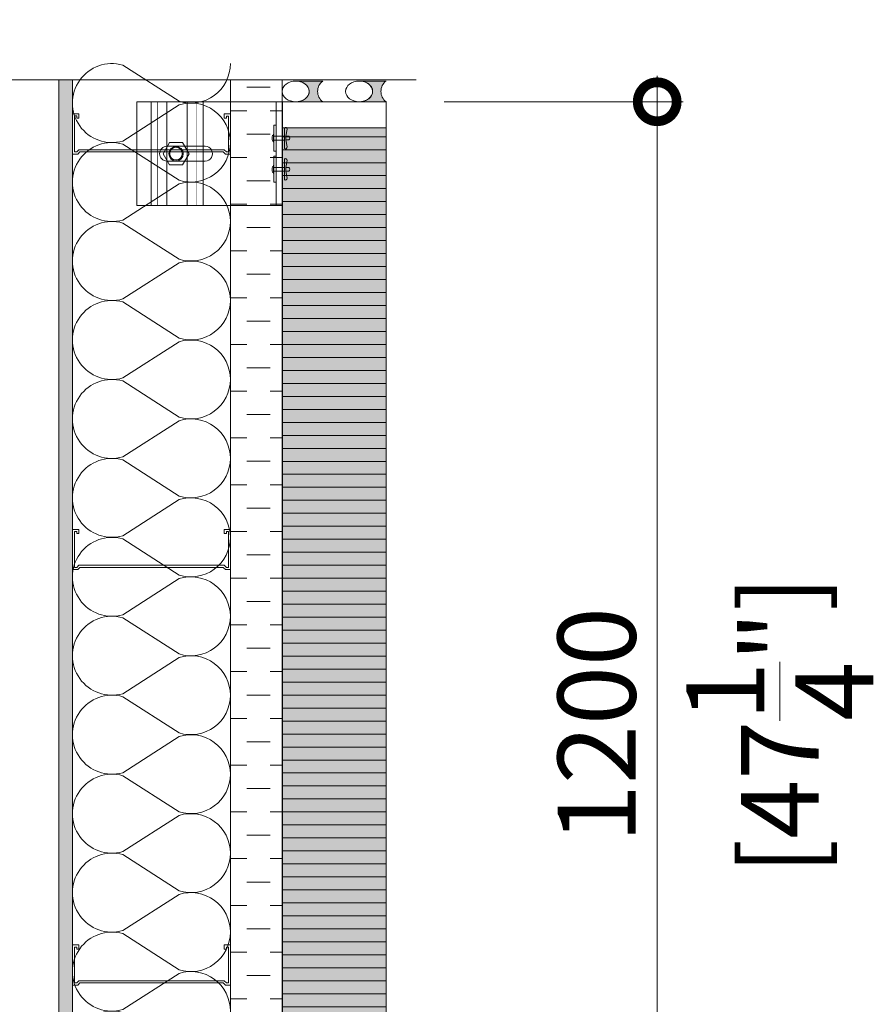
# Model space of a CAD drawing. Units: millimetres. Extents: x -449186 to 0, y -14390 to 33364.
# Drawn here: x -437463 to -436642, y 17171 to 18119 of the extents above; entities that cross this region are included whole.
import ezdxf

# ---------------------------------------------------------------- set-up
doc = ezdxf.new("R2010")
doc.units = ezdxf.units.MM
doc.header["$MEASUREMENT"] = 0
doc.header["$PDMODE"] = 35
doc.linetypes.add('HIDDEN', pattern=[0.375, 0.25, -0.125])
doc.layers.get('0').update_dxf_attribs({"lineweight": 0})
doc.layers.get('Defpoints').update_dxf_attribs({"color": 8, "lineweight": 0})
for name, color, linetype, lineweight in [('0-C-Studs', 4, 'Continuous', 5), ('0-Connectors', 110, 'Continuous', 5), ('0-GENM', 142, 'Continuous', 5), ('0-Grout', 142, 'Continuous', 0), ('0-Hatch', 251, 'Continuous', 0), ('0-Panel-Type-01', 24, 'Continuous', 20), ('0-Vapor Barrier', 181, 'HIDDEN', 9), ('1 DIM', 1, 'Continuous', 5), ('1811_PLAN_01$0$A-WINDOW2', 141, 'Continuous', 0), ('A-HATCH', 214, 'Continuous', 5), ('A-INSUL', 94, 'Continuous', 0), ('A-INTWALL', 6, 'Continuous', 20), ('FASTENERS', 210, 'Continuous', 5)]:
    doc.layers.add(name, color=color, linetype=linetype, lineweight=lineweight)
doc.layers.add('0-VP-HATCH', color=7, linetype='Continuous', lineweight=20, true_color=0xa6a6a6)
doc.layers.add('A-INSULRIGID', color=7, linetype='Continuous', lineweight=0, true_color=0x707070)
doc.styles.add('Arial-Narrow', font='ARIALN.TTF')
doc.dimstyles.new('A-25', dxfattribs={"dimscale": 100, "dimtxt": 0.75, "dimasz": 0.75, "dimexe": 0.25, "dimexo": 0.75, "dimgap": 0.2, "dimtad": 1, "dimdec": 0, "dimzin": 0, "dimdsep": 46, "dimtxsty": 'Arial-Narrow', "dimblk": 'DOTSMALL', "dimcen": 0, "dimdle": 0.25, "dimclrt": 3, "dimadec": 0, "dimazin": 0, "dimtfac": 1, "dimtdec": 0, "dimtix": 1, "dimtmove": 2, "dimatfit": 3, "dimfxl": 1, "dimtfillclr": 1, "dimtolj": 1, "dimtzin": 0, "dimlwd": 5, "dimlwe": 5, "dimarcsym": 0})

# ---------------------------------------------------------------- blocks, each defined once
blk = doc.blocks.new('A$Cbc35e399')
at = {"layer": '0-Grout', "true_color": 0xb8b8b8, "transparency": 33554623}
h = blk.add_hatch(color=9, dxfattribs=at)
h.dxf.hatch_style = 1
edge = h.paths.add_edge_path()
edge.add_line((0, 25.99999999996692), (0, 1.13686837721616e-13))
edge.add_arc((9.984999999927823, -7.470000000144978), 12.47000902165378, 36.80097733546728, 143.1990226643425, ccw=False)
edge.add_line((19.96999999985565, -3.319655661471188e-11), (19.96999999985565, 25.99999999996669))
edge.add_arc((4.712487317505293, 25.79054480941488), 15.25895031543394, -35.87029498161269, 0.786507267731622, ccw=False)
edge.add_arc((9.958352752961218, 21.51090409676181), 8.509455036866886, 209.5474309666472, 326.7846144349646, ccw=False)
edge.add_arc((15.44352254079422, 25.82531264477063), 15.44451048559739, 179.3519340340963, 213.4395077542071, ccw=False)
at = {"layer": '0-Grout'}
blk.add_lwpolyline([(0, 25.99999999996692), (0, 0, -0.5007520302023358), (19.96999999985565, -3.319655661471188e-11), (19.96999999985565, 25.99999999996669, -0.1613235142919423), (17.07750959781697, 16.84952760016176, -0.5613871838311856), (2.555571434844751, 17.31451829697176, -0.1498416708279473), (0, 25.99999999996692, 9.855110202091659)], format="xyb", dxfattribs=at)
blk.add_ellipse((9.984999999927823, 25.99999999996692), major_axis=(0, 13), ratio=0.7680769230700231, dxfattribs=at)
blk = doc.blocks.new('81mm Panel-01')
at = {"layer": '0-Hatch'}
h = blk.add_hatch(dxfattribs=at)
h.set_pattern_fill('ANSI31', color=256, scale=100, angle=45)
h.set_pattern_definition([(90, (221731.356588, 321745.219682), (-12.5, 0), [])])
h.paths.add_polyline_path([(24.96999999981081, 80.90000000021519), (1175.030000000189, 80.90000000021509), (1175.030000000189, -19.09999999978492), (24.96999999981081, -19.09999999978481)])
at = {"layer": '0-VP-HATCH', "true_color": 0xbfbfb0}
h = blk.add_hatch(color=9, dxfattribs=at)
h.dxf.hatch_style = 1
h.paths.add_polyline_path([(24.96999999981081, 80.90000000021519), (1175.030000000189, 80.90000000021509), (1175.030000000189, -19.09999999978492), (24.96999999981081, -19.09999999978481)])
at = {"layer": '0-Panel-Type-01'}
for points in [[(24.96999999981081, 80.90000000021519), (-0.03000000018919025, 80.90000000021519), (-0.03000000018919025, -18.99999999978445), (24.96999999981081, -18.99999999978445)], [(24.96999999981081, 80.90000000021519), (1175.030000000189, 80.90000000021509), (1175.030000000189, -19.09999999978492), (24.96999999981081, -19.09999999978481)], [(1175.030000000189, 80.90000000021509), (1200.030000000189, 80.90000000021507), (1200.030000000189, -18.99999999978456), (1175.030000000189, -18.99999999978455)]]:
    blk.add_lwpolyline(points, close=True, dxfattribs=at)
at = {"layer": '0-Grout'}
for p in [(-19.96999999985565, 42.0000149013732), (-20.00000000004484, -18.99999999975125)]:
    blk.add_blockref('A$Cbc35e399', p, dxfattribs=at)
at = {"layer": '0-Grout', "xscale": -1}
for p in [(1219.969999999856, 42.0000149013732), (1220.000000000045, -18.99999999975125)]:
    blk.add_blockref('A$Cbc35e399', p, dxfattribs=at)
blk = doc.blocks.new('_DotSmall')
at = {"color": 0, "linetype": 'ByBlock', "const_width": 0.5}
blk.add_lwpolyline([(-0.0625, 0, 1), (0.0625, 0, 1)], format="xyb", close=True, dxfattribs=at)
blk = doc.blocks.new('*D311')
at = {"layer": '1 DIM', "color": 0, "lineweight": 5, "transparency": 16777216}
for p, q in [((-436849.6973382828, 16814.99118906625), (-436849.6973382828, 18064.99118906623)), ((-437054.6885273447, 18039.99118906623), (-436824.6973382828, 18039.99118906623)), ((-437029.6885273446, 16839.99118906625), (-436824.6973382828, 16839.99118906625))]:
    blk.add_line(p, q, dxfattribs=at)
at = {"layer": 'Defpoints', "color": 0, "transparency": 16777216}
for p in [(-437129.6885273447, 18039.99118906623), (-436849.6973382828, 18039.99118906623), (-437104.6885273446, 16839.99118906625)]:
    blk.add_point(p, dxfattribs=at)
at = {"layer": '1 DIM', "color": 0, "lineweight": 5, "transparency": 16777216, "xscale": 75, "yscale": 75, "zscale": 75}
for p, rotation in [((-436849.6973382828, 18039.99118906623), 90), ((-436849.6973382828, 16839.99118906625), 270)]:
    blk.add_blockref('_DotSmall', p, dxfattribs=dict(at, rotation=rotation))
at = {"layer": '1 DIM', "color": 3, "transparency": 16777216, "char_height": 75, "attachment_point": 5, "rotation": 90, "style": 'Arial-Narrow'}
for s, insert in [('\\A1;[47{\\H1x;\\S1/4;}"]', (-436731.632877164, 17439.99118906636)), ('\\A1;1200 ', (-436907.9903123619, 17439.99118906636))]:
    blk.add_mtext(s, dxfattribs=dict(at, insert=insert))
blk = doc.blocks.new('*U15')
at = {"color": 0, "flags": 128}
for points in [[(0.5, 1.609251266833866e-14, -0.505862890805583), (0.1755203911065115, -0.2386478322949303), (-0.1818584972920102, -0.009465728827066687, 1.322645214574235), (-0.1818584972919947, -0.4905342711729452), (0.1755203911065123, -0.2613521677050584, -0.5058628908055831), (0.5000000000000162, -0.4999999999999838)], [(0.5000000000000161, -0.4999999999999839, -0.505862890805583), (0.1755203911065277, -0.7386478322949303), (-0.1818584972919941, -0.5094657288270666, 1.322645214574235), (-0.1818584972919786, -0.9905342711729452), (0.1755203911065285, -0.7613521677050584, -0.5058628908055831), (0.5000000000000323, -0.9999999999999838)], [(0.5000000000000323, -0.9999999999999839, -0.505862890805583), (0.1755203911065439, -1.23864783229493), (-0.1818584972919779, -1.009465728827067, 1.322645214574235), (-0.1818584972919624, -1.490534271172945), (0.1755203911065446, -1.261352167705058, -0.5058628908055831), (0.5000000000000485, -1.499999999999984)], [(0.5000000000000484, -1.499999999999984, -0.505862890805583), (0.17552039110656, -1.73864783229493), (-0.1818584972919618, -1.509465728827067, 1.322645214574235), (-0.1818584972919463, -1.990534271172945), (0.1755203911065608, -1.761352167705058, -0.5058628908055831), (0.5000000000000646, -1.999999999999984)], [(0.5000000000000646, -1.999999999999984, -0.505862890805583), (0.1755203911065761, -2.23864783229493), (-0.1818584972919456, -2.009465728827067, 1.322645214574235), (-0.1818584972919301, -2.490534271172945), (0.1755203911065769, -2.261352167705058, -0.5058628908055831), (0.5000000000000808, -2.499999999999984)], [(0.5000000000000807, -2.499999999999984, -0.505862890805583), (0.1755203911065923, -2.73864783229493), (-0.1818584972919295, -2.509465728827067, 1.322645214574235), (-0.181858497291914, -2.990534271172945), (0.1755203911065931, -2.761352167705058, -0.5058628908055831), (0.5000000000000969, -2.999999999999984)], [(0.5000000000000969, -2.999999999999984, -0.505862890805583), (0.1755203911066084, -3.23864783229493), (-0.1818584972919133, -3.009465728827067, 1.322645214574235), (-0.1818584972918978, -3.490534271172945), (0.1755203911066092, -3.261352167705058, -0.5058628908055831), (0.5000000000001131, -3.499999999999984)], [(0.500000000000113, -3.499999999999984, -0.505862890805583), (0.1755203911066246, -3.73864783229493), (-0.1818584972918972, -3.509465728827067, 1.322645214574235), (-0.1818584972918817, -3.990534271172945), (0.1755203911066254, -3.761352167705058, -0.5058628908055831), (0.5000000000001292, -3.999999999999984)], [(0.5000000000001292, -3.999999999999984, -0.505862890805583), (0.1755203911066407, -4.23864783229493), (-0.1818584972918811, -4.009465728827067, 1.322645214574235), (-0.1818584972918655, -4.490534271172945), (0.1755203911066415, -4.261352167705058, -0.5058628908055831), (0.5000000000001454, -4.499999999999984)], [(0.5000000000001453, -4.499999999999984, -0.505862890805583), (0.1755203911066569, -4.73864783229493), (-0.1818584972918649, -4.509465728827067, 1.322645214574235), (-0.1818584972918494, -4.990534271172945), (0.1755203911066577, -4.761352167705058, -0.5058628908055831), (0.5000000000001615, -4.999999999999984)], [(0.5000000000001614, -4.999999999999984, -0.505862890805583), (0.175520391106673, -5.23864783229493), (-0.1818584972918487, -5.009465728827067, 1.322645214574235), (-0.1818584972918332, -5.490534271172945), (0.1755203911066738, -5.261352167705058, -0.5058628908055831), (0.5000000000001776, -5.499999999999984)], [(0.5000000000001776, -5.499999999999984, -0.505862890805583), (0.1755203911066892, -5.73864783229493), (-0.1818584972918326, -5.509465728827067, 1.322645214574235), (-0.1818584972918171, -5.990534271172945), (0.17552039110669, -5.761352167705058, -0.5058628908055831), (0.5000000000001938, -5.999999999999984)], [(0.5000000000001937, -5.999999999999984, -0.505862890805583), (0.1755203911067053, -6.23864783229493), (-0.1818584972918164, -6.009465728827067, 1.322645214574235), (-0.1818584972918009, -6.490534271172945), (0.1755203911067061, -6.261352167705058, -0.5058628908055831), (0.5000000000002099, -6.499999999999984)], [(0.5000000000002099, -6.499999999999984, -0.505862890805583), (0.1755203911067215, -6.73864783229493), (-0.1818584972918003, -6.509465728827067, 1.322645214574235), (-0.1818584972917848, -6.990534271172945), (0.1755203911067222, -6.761352167705058, -0.5058628908055831), (0.5000000000002262, -6.999999999999984)], [(0.500000000000226, -6.999999999999984, -0.505862890805583), (0.1755203911067376, -7.23864783229493), (-0.1818584972917842, -7.009465728827067, 1.322645214574235), (-0.1818584972917686, -7.490534271172945), (0.1755203911067384, -7.261352167705058, -0.5058628908055831), (0.5000000000002423, -7.499999999999984)], [(0.5000000000002423, -7.499999999999984, -0.505862890805583), (0.1755203911067538, -7.73864783229493), (-0.181858497291768, -7.509465728827067, 1.322645214574235), (-0.1818584972917525, -7.990534271172945), (0.1755203911067545, -7.761352167705058, -0.5058628908055831), (0.5000000000002585, -7.999999999999984)], [(0.5000000000002583, -7.999999999999984, -0.505862890805583), (0.1755203911067699, -8.23864783229493), (-0.1818584972917519, -8.009465728827067, 1.322645214574235), (-0.1818584972917363, -8.490534271172946), (0.1755203911067707, -8.26135216770506, -0.5058628908055831), (0.5000000000002746, -8.499999999999984)], [(0.5000000000002746, -8.499999999999984, -0.505862890805583), (0.1755203911067861, -8.73864783229493), (-0.1818584972917357, -8.509465728827067, 1.322645214574235), (-0.1818584972917202, -8.990534271172946), (0.1755203911067868, -8.76135216770506, -0.5058628908055831), (0.5000000000002908, -8.999999999999984)], [(0.5000000000002907, -8.999999999999984, -0.505862890805583), (0.1755203911068022, -9.23864783229493), (-0.1818584972917196, -9.009465728827067, 1.322645214574235), (-0.1818584972917041, -9.490534271172946), (0.175520391106803, -9.26135216770506, -0.5058628908055831), (0.5000000000003069, -9.499999999999984)], [(0.5000000000003069, -9.499999999999984, -0.505862890805583), (0.1755203911068184, -9.73864783229493), (-0.1818584972917034, -9.509465728827067, 1.322645214574235), (-0.1818584972916879, -9.990534271172946), (0.1755203911068191, -9.76135216770506, -0.5058628908055831), (0.5000000000003231, -9.999999999999984)], [(0.500000000000323, -9.999999999999984, -0.505862890805583), (0.1755203911068345, -10.23864783229493), (-0.1818584972916873, -10.00946572882707, 1.322645214574235), (-0.1818584972916718, -10.49053427117295), (0.1755203911068353, -10.26135216770506, -0.5058628908055831), (0.5000000000003392, -10.49999999999998)], [(0.5000000000003391, -10.49999999999998, -0.505862890805583), (0.1755203911068507, -10.73864783229493), (-0.1818584972916711, -10.50946572882707, 1.322645214574235), (-0.1818584972916556, -10.99053427117295), (0.1755203911068514, -10.76135216770506, -0.5058628908055831), (0.5000000000003553, -10.99999999999998)]]:
    blk.add_lwpolyline(points, format="xyb", dxfattribs=at)
blk = doc.blocks.new('*U746')
at = {"layer": 'A-HATCH'}
h = blk.add_hatch(dxfattribs=at)
h.set_pattern_fill('DOTS', color=252, scale=50, angle=450, style=0)
h.set_pattern_definition([(90, (898.760162576599, 0.007331511741867303), (-3.125, 1.562500000000001), [0, -3.125])])
h.paths.add_polyline_path([(1671.32091125558, 0.01363356100897306), (0, 0), (0, 13), (1671.32091125558, 13.01363356921625)])
at = {"layer": 'A-INTWALL'}
blk.add_lwpolyline([(1671.32091125558, 0.01363356100897306), (0, 0), (0, 13), (1671.32091125558, 13.01363356921625)], close=True, dxfattribs=at)
blk = doc.blocks.new('*U394')
at = {"layer": 'A-INSULRIGID'}
h = blk.add_hatch(dxfattribs=at)
h.set_pattern_fill('DASH', color=256, scale=180, angle=180, style=0)
h.set_pattern_definition([(180, (203532.8310988296, 50661.10994764411), (-22.5, -22.5), [22.5, -22.5])])
h.paths.add_polyline_path([(-10.0000000015973, 0), (39.99999999825377, 0), (39.99927397064864, -1670.941037907555), (-10.00072602920243, -1670.941037907555)])
blk.add_lwpolyline([(-10.0000000015973, 0), (39.99999999825377, 0), (39.99927397064864, -1670.941037907555), (-10.00072602920243, -1670.941037907555)], close=True, dxfattribs=at)
blk = doc.blocks.new('*U937')
at = {"layer": 'FASTENERS'}
blk.add_line((-0.07054856090777406, -0.4532317759045554), (0.070689007608344, -0.4532317759045554), dxfattribs=at)
at = {"layer": 'FASTENERS', "lineweight": 9}
for points in [[(-0.1578947418930241, 0), (0.1578947418930099, 0)], [(-0.003289473791760145, 0.01644736894388643), (-0.1414473729606058, 0.01644736894388643)], [(7.022335028494808e-05, 0.06923034468537326), (-0.0459824097067596, 0.06923034468537326)], [(0.1414473729468497, 0.01644736894388643), (-0.003289473791760145, 0.01644736894388643)], [(0.05270180398625968, 0.06923034468537326), (7.022335028494808e-05, 0.06923034468537326)]]:
    blk.add_lwpolyline(points, dxfattribs=at)
at = {"layer": 'FASTENERS', "linetype": 'HIDDEN', "ltscale": 5}
blk.add_lwpolyline([(-0.07047833755719778, 0), (0.0707592309589203, 0), (0.0707592309589203, -0.3937007874028495), (-0.07047833755719778, -0.3937007874028495)], close=True, dxfattribs=at)
at = {"layer": 'FASTENERS'}
for points in [[(-2.913225216616411e-13, -0.3937007874028495), (-0.3892587898204614, -0.3937007874028495, 0.7167152855932686), (-0.3343446087426813, -0.4984800951467498), (-0.07054856090777406, -0.4532317759045554), (-0.07054856090777407, -0.5602423839584725, 0.2491613502166631), (7.022335028496565e-05, -0.5988544052511744, 0.2491613502166631)], [(0.0001404467008612538, -0.3937007874028495), (0.3893992365210313, -0.3937007874028495, -0.7167152855932686), (0.3344850554432513, -0.4984800951467498), (0.070689007608344, -0.4532317759045554), (0.07068900760834401, -0.5602423839584725, -0.2491613502166631), (7.022335028496565e-05, -0.5988544052511744, -0.2491613502166631)]]:
    blk.add_lwpolyline(points, format="xyb", dxfattribs=at)
at = {"layer": 'FASTENERS', "lineweight": 9}
for points in [[(-0.1414473729468639, 0.01644736894388643), (-0.1505311890209455, 0.01644736894388643), (-0.1578947418930241, 0.00908302660860727), (-0.1578947418930241, 0)], [(-0.0459824097067596, 0.06923034468537326), (-0.0877674110372837, 0.06923034468537326), (-0.1216403068609466, 0.03535744886176717), (-0.1216403068609466, 0.01644736894616017)], [(0.1283597011243884, 0.01644736894616017), (0.1283597011243884, 0.03535744886176717), (0.09448680531219367, 0.06923034468537326), (0.05270180398625968, 0.06923034468537326)], [(0.1578947418930099, 0), (0.1578947418930099, 0.00908302660860727), (0.1505311890255072, 0.01644736894388643), (0.1414473729468355, 0.01644736894388643)]]:
    blk.add_open_spline(points, degree=3, dxfattribs=at)
blk = doc.blocks.new('SINGLE-CON')
at = {"layer": '0-Connectors'}
for p, q in [((1.755324774421751e-10, 114.798743489122), (-10.82422937697174, 108.5493717444879)), ((10.82422937732281, 108.5493717444879), (1.755324774421751e-10, 114.798743489122)), ((-10.82422937697174, 108.5493717444879), (-10.82422937697174, 96.05062825510322)), ((10.82422937732281, 96.05062825516143), (10.82422937732281, 108.5493717444879)), ((-10.82422937697174, 96.05062825510322), (1.755324774421751e-10, 89.8012565104691)), ((1.755324774421751e-10, 89.8012565104691), (10.82422937732281, 96.05062825516143)), ((50.00000000000091, -1.2732925824821e-11), (50.00000000000091, 0))]:
    blk.add_line(p, q, dxfattribs=at)
for points in [[(50.00000000000091, 0), (-49.99999999999909, 0), (-49.99999999999909, 139.9999999997981), (50.00000000000091, 139.9999999997981)], [(50.00000000000091, 76.30889651115649), (-49.99999999999909, 76.30889651115649), (-49.99999999999909, 126.3088965111565), (50.00000000000091, 126.3088965111565)], [(50.00000000000091, 6), (-49.99999999999909, 6), (-49.99999999999909, 0), (50.00000000000091, 0)], [(-27.49999999999909, 8), (-27.49999999999909, 6), (-2.499999999999091, 6), (-2.499999999999091, 8)], [(27.50000000000091, 8), (27.50000000000091, 6), (2.500000000000909, 6), (2.500000000000909, 8)]]:
    blk.add_lwpolyline(points, close=True, dxfattribs=at)
blk.add_lwpolyline([(7.150000000315231, 74.29999999982647), (7.150000000140608, 110.9999999997763, 1), (-7.149999999847751, 110.9999999997726), (-7.149999999731335, 74.29999999982283, 1.000000000007314), (7.150000000257023, 74.2999999998301, 251565761037.9328)], format="xyb", dxfattribs=at)
for points in [[(50.00000000000091, 111.0121615111511), (-49.99999999999909, 111.012161511042)], [(-49.99999999999909, 91.60563151105453), (50.00000000000091, 91.60563151110728)]]:
    blk.add_lwpolyline(points, dxfattribs=at)
for radius, start, end in [(6.999999999999988, 0, 180), (6.000000000000026, 0, 180), (6.999999999999996, 180, 0), (6.000000000000013, 180, 0)]:
    blk.add_arc((1.755324774421751e-10, 102.2999999997955), radius, start, end, dxfattribs=at)
at = {"layer": '0-GENM', "linetype": 'HIDDEN', "ltscale": 10, "const_width": 0.5}
for points in [[(50.00000000000091, 120.3088965111565), (-49.99999999999909, 120.3088965111565)], [(50.00000000000091, 82.30889651115649), (-49.99999999999909, 82.30889651115649)]]:
    blk.add_lwpolyline(points, dxfattribs=at)
at = {"layer": '0-Connectors', "xscale": -25.4, "yscale": 25.4, "zscale": 25.4}
for p in [(-14.996432653802, 8), (15.003567346198, 8)]:
    blk.add_blockref('*U937', p, dxfattribs=at)

msp = doc.modelspace()

# ---------------------------------------------------------------- linework, layer by layer
at = {"layer": '0-C-Studs'}
for points in [[(-437260.6743942146, 18028.34123811348), (-437266.47555457, 18028.3334031168), (-437266.47555457, 18024.26187209215), (-437264.4398895918, 18024.26187209215), (-437264.4398895918, 18026.29753708188), (-437262.4131626954, 18026.29346220953), (-437262.4131626954, 17991.71448401805), (-437264.4396681456, 17991.7143826912), (-437266.4916075108, 17993.76632205793), (-437406.5230012302, 17993.7778092858), (-437408.570432874, 17991.72858977773), (-437410.6218129497, 17991.7286923409), (-437410.6218129497, 18026.31983245211), (-437408.5733759381, 18026.3275077818), (-437408.5733759381, 18024.27713306878), (-437406.542446935, 18024.27713306878), (-437406.542446935, 18028.34095078265), (-437412.6702499614, 18028.34089947702), (-437412.6702499614, 17989.67908867694), (-437407.616199497, 17989.67908867694), (-437405.5795576821, 17991.71577958728), (-437267.4577275243, 17991.71577958728), (-437265.4098240281, 17989.68355501584), (-437260.670250027, 17989.68355501584), (-437260.670250027, 18028.34123811348)], [(-437260.6743942146, 17628.34123811348), (-437266.47555457, 17628.3334031168), (-437266.47555457, 17624.26187209215), (-437264.4398895918, 17624.26187209215), (-437264.4398895918, 17626.29753708188), (-437262.4131626954, 17626.29346220953), (-437262.4131626954, 17591.71448401805), (-437264.4396681456, 17591.7143826912), (-437266.4916075108, 17593.76632205793), (-437406.5230012302, 17593.7778092858), (-437408.570432874, 17591.72858977773), (-437410.6218129497, 17591.7286923409), (-437410.6218129497, 17626.31983245211), (-437408.5733759381, 17626.3275077818), (-437408.5733759381, 17624.27713306878), (-437406.542446935, 17624.27713306878), (-437406.542446935, 17628.34095078265), (-437412.6702499614, 17628.34089947702), (-437412.6702499614, 17589.67908867694), (-437407.616199497, 17589.67908867694), (-437405.5795576821, 17591.71577958728), (-437267.4577275243, 17591.71577958728), (-437265.4098240281, 17589.68355501584), (-437260.670250027, 17589.68355501584), (-437260.670250027, 17628.34123811348)], [(-437260.6743942146, 17228.34123811348), (-437266.47555457, 17228.3334031168), (-437266.47555457, 17224.26187209215), (-437264.4398895918, 17224.26187209215), (-437264.4398895918, 17226.29753708188), (-437262.4131626954, 17226.29346220953), (-437262.4131626954, 17191.71448401805), (-437264.4396681456, 17191.7143826912), (-437266.4916075108, 17193.76632205793), (-437406.5230012302, 17193.7778092858), (-437408.570432874, 17191.72858977773), (-437410.6218129497, 17191.7286923409), (-437410.6218129497, 17226.31983245211), (-437408.5733759381, 17226.3275077818), (-437408.5733759381, 17224.27713306878), (-437406.542446935, 17224.27713306878), (-437406.542446935, 17228.34095078265), (-437412.6702499614, 17228.34089947702), (-437412.6702499614, 17189.67908867694), (-437407.616199497, 17189.67908867694), (-437405.5795576821, 17191.71577958728), (-437267.4577275243, 17191.71577958728), (-437265.4098240281, 17189.68355501584), (-437260.670250027, 17189.68355501584), (-437260.670250027, 17228.34123811348)]]:
    msp.add_lwpolyline(points, dxfattribs=at)
at = {"layer": '0-Vapor Barrier', "ltscale": 25, "const_width": 0.5}
msp.add_lwpolyline([(-437260.6688076432, 18060.99999999977), (-437260.670250027, 16390.23517112764), (-437145.1664032827, 16390.0212399057)], dxfattribs=at)
at = {"layer": '1811_PLAN_01$0$A-WINDOW2'}
msp.add_lwpolyline([(-437081.6842850352, 18061), (-440691.9266061028, 18061), (-440715.9266061028, 17991.50881093377), (-440752.9266061028, 18119.00881093377), (-440811.9266061028, 18061), (-445045.1992082472, 18061), (-445045.1992082472, 16609.01694727309), (-445008.6973382775, 16587.01694727309), (-445080.1973382775, 16566.01694727309), (-445063.6973382775, 16537.51694727309), (-445063.6973382775, 14974.85996147829)], dxfattribs=at)

# ---------------------------------------------------------------- block references
at = {"xscale": -1, "rotation": 180}
msp.add_blockref('*U394', (-437250.6660367249, 16390.05896209244), dxfattribs=at)
at = {"layer": '0-Connectors', "rotation": 90}
msp.add_blockref('SINGLE-CON', (-437210.6667536259, 17989.99118906622), dxfattribs=at)
at = {"layer": '0-Panel-Type-01', "rotation": 90}
msp.add_blockref('81mm Panel-01', (-437129.6885273444, 16839.99118906622), dxfattribs=at)
at = {"layer": 'A-INSUL', "ltscale": 0.5, "xscale": -152.0000000000113, "yscale": 152.0000000000113, "zscale": 152.0000000000113, "rotation": 180}
msp.add_blockref('*U15', (-437336.6661867331, 16404.71577959463), dxfattribs=at)
at = {"layer": 'A-INTWALL', "rotation": 90.00000000000001}
msp.add_blockref('*U746', (-437412.6602152343, 16389.67908874109), dxfattribs=at)

# ---------------------------------------------------------------- dimensions: what is measured, and where the dimension line sits
at = {"layer": '1 DIM'}
dim = msp.add_linear_dim(base=(-436849.6973382828, 18039.99118906623), p1=(-437104.6885273444, 16839.99118906624), p2=(-437129.6885273444, 18039.99118906622), angle=90, dimstyle='A-25', override={"dimpost": ' \\X'}, dxfattribs=at)
dim.commit()
dim.dimension.update_dxf_attribs({"geometry": '*D311', "text_midpoint": (-436849.6973382827, 17439.99118906636)})

doc.saveas('drawing.dxf')
